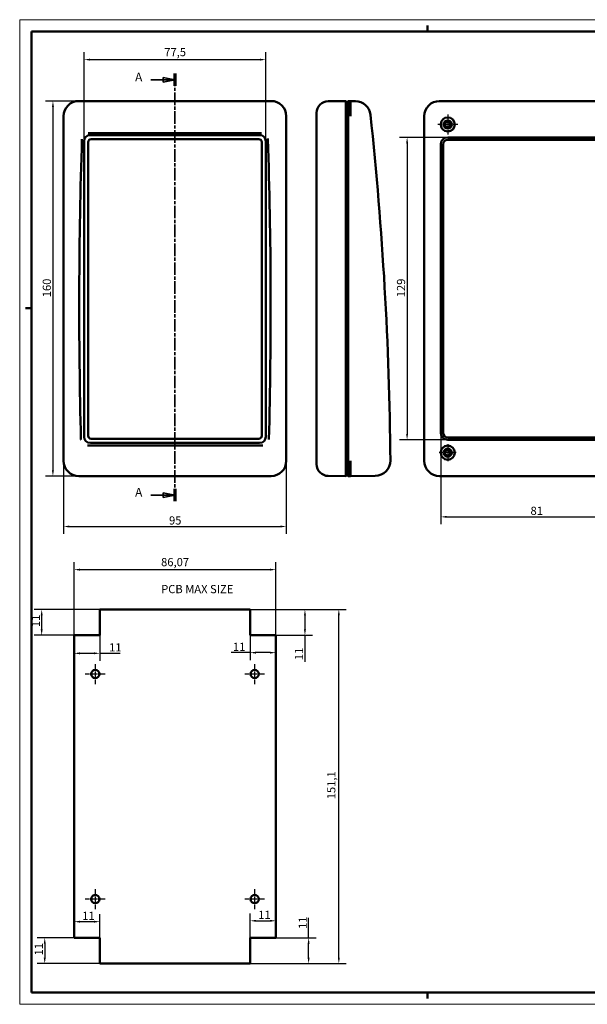
# Model space of a CAD drawing. Extents: x 0 to 594, y 0 to 420.
# Drawn here: x 0 to 242, y 0 to 420 of the extents above; entities that cross this region are included whole.
import ezdxf

# ---------------------------------------------------------------- set-up
doc = ezdxf.new("R2010")
doc.units = 0
doc.linetypes.add('CHAIN', pattern=[0.3543, 0.2362, -0.0295, 0.0591, -0.0295])
doc.linetypes.add('LONG_DASH_DOTTED', pattern=[0.3001, 0.2362, -0.0295, 0.0049, -0.0295])
doc.layers.get('0').update_dxf_attribs({"lineweight": 25})
for name, color, linetype, lineweight in [('Centro(ISO)', 179, 'CHAIN', 25), ('Geometria schizzo(ISO)', 7, 'Continuous', 50), ('Linee di vista in sezione(ISO)', 7, 'LONG_DASH_DOTTED', 35), ('Quote(ISO)', 7, 'Continuous', 25), ('Simboli(ISO)', 7, 'Continuous', 25), ('Spigoli visibili(ISO)', 7, 'Continuous', 50)]:
    doc.layers.add(name, color=color, linetype=linetype, lineweight=lineweight)
doc.styles.add('DEFAULT-ISO~0', font='ARIAL.TTF')
doc.styles.add('Stile testo32', font='ARIAL.TTF')
doc.styles.add('Tabella-ISO', font='ARIAL.TTF')
doc.dimstyles.new('DEFAULT-ISO-Metodo 1b', dxfattribs={"dimtxt": 3.5, "dimasz": 2.5, "dimexe": 3.175, "dimexo": 0, "dimgap": 0.762, "dimtad": 1, "dimtoh": 1, "dimrnd": 1e-08, "dimtxsty": 'DEFAULT-ISO~0', "dimcen": 0.09, "dimdle": 10, "dimclrd": 2, "dimclre": 2, "dimclrt": 6, "dimazin": 2, "dimtfac": 0.714286, "dimtofl": 0, "dimtmove": 0, "dimatfit": 3, "dimfxl": 0, "dimtolj": 1, "dimlwd": 25, "dimlwe": 25, "dimarcsym": 0})

# ---------------------------------------------------------------- blocks, each defined once
blk = doc.blocks.new('Bordi A2')
at = {"layer": 'Geometria schizzo(ISO)', "color": 4, "lineweight": 18}
for p, q in [((0, 420), (594, 420)), ((0, 0), (0, 420)), ((594, 420), (594, 0)), ((594, 0), (0, 0))]:
    blk.add_line(p, q, dxfattribs=at)
at = {"layer": 'Geometria schizzo(ISO)'}
for p, q in [((174, 415), (174, 417.5)), ((384, 415), (384, 417.5)), ((5, 5), (5, 415)), ((5, 415), (589, 415)), ((589, 415), (589, 5)), ((2.5, 297), (5, 297)), ((591.5, 297), (589, 297)), ((589, 5), (5, 5)), ((174, 5), (174, 2.5)), ((384, 5), (384, 2.5))]:
    blk.add_line(p, q, dxfattribs=at)
blk = doc.blocks.new('SezioneConv2d0')
at = {"layer": 'Linee di vista in sezione(ISO)', "linetype": 'Continuous'}
for p, q in [((66.23, 394.39), (61.23, 395.39)), ((61.23, 395.39), (61.23, 393.39)), ((55.88, 394.39), (61.23, 394.39)), ((61.23, 394.39), (66.23, 394.39)), ((61.23, 393.39), (66.23, 394.39)), ((55.88, 217.2), (61.23, 217.2)), ((66.23, 217.2), (61.23, 218.2)), ((61.23, 218.2), (61.23, 216.2)), ((61.23, 217.2), (66.23, 217.2)), ((61.23, 216.2), (66.23, 217.2))]:
    blk.add_line(p, q, dxfattribs=at)
at = {"layer": 'Linee di vista in sezione(ISO)', "linetype": 'CHAIN', "ltscale": 22.732918}
blk.add_line((66.23, 397.02), (66.23, 214.57), dxfattribs=at)
at = {"layer": 'Linee di vista in sezione(ISO)', "lineweight": 70, "ltscale": 6.892973}
for p, q in [((66.23, 397.02), (66.23, 391.76)), ((66.23, 219.82), (66.23, 214.57))]:
    blk.add_line(p, q, dxfattribs=at)
at = {"layer": 'Linee di vista in sezione(ISO)', "linetype": 'Continuous', "flags": 128}
for points in [[(61.23, 393.39), (66.23, 394.39)], [(61.23, 216.2), (66.23, 217.2)]]:
    blk.add_lwpolyline(points, dxfattribs=at)
at = {"layer": 'Linee di vista in sezione(ISO)'}
for points in [[(61.23, 393.39), (66.23, 394.39), (61.23, 395.39), (61.23, 393.39)], [(61.23, 216.2), (66.23, 217.2), (61.23, 218.2), (61.23, 216.2)]]:
    blk.add_solid(points, dxfattribs=at)
at = {"layer": 'Linee di vista in sezione(ISO)', "char_height": 3.75, "attachment_point": 7, "style": 'Stile testo32'}
for insert in [(49.21, 392.48), (49.21, 215.36)]:
    blk.add_mtext('A', dxfattribs=dict(at, insert=insert))
blk = doc.blocks.new('*D59')
at = {"layer": 'Defpoints', "color": 0, "linetype": 'Continuous'}
for p in [(25.23, 385.31), (14.18, 225.31), (25.23, 225.31)]:
    blk.add_point(p, dxfattribs=at)
at = {"layer": 'Quote(ISO)', "color": 2, "linetype": 'Continuous', "lineweight": 25}
for p, q in [((25.23, 385.31), (11.01, 385.31)), ((14.18, 382.81), (14.18, 227.81)), ((25.23, 225.31), (11.01, 225.31))]:
    blk.add_line(p, q, dxfattribs=at)
at = {"layer": 'Quote(ISO)', "color": 2, "linetype": 'Continuous'}
for points in [[(13.76, 382.81), (14.6, 382.81), (14.18, 385.31)], [(13.76, 227.81), (14.6, 227.81), (14.18, 225.31)]]:
    blk.add_solid(points, dxfattribs=at)
at = {"layer": 'Quote(ISO)', "color": 6, "linetype": 'Continuous', "lineweight": 25, "insert": (9.84, 301.61), "char_height": 3.5, "attachment_point": 1, "rotation": 90, "style": 'DEFAULT-ISO~0'}
blk.add_mtext('\\A1;160', dxfattribs=at)
blk = doc.blocks.new('*D75')
at = {"layer": 'Defpoints', "color": 0, "linetype": 'Continuous'}
for p in [(98.26, 168.41), (109.26, 157.41), (109.26, 150)]:
    blk.add_point(p, dxfattribs=at)
at = {"layer": 'Quote(ISO)', "color": 2, "linetype": 'Continuous', "lineweight": 25}
for p, q in [((98.26, 168.41), (98.26, 146.82)), ((98.26, 150), (90.23, 150)), ((106.76, 150), (100.76, 150))]:
    blk.add_line(p, q, dxfattribs=at)
at = {"layer": 'Quote(ISO)', "color": 2, "linetype": 'Continuous'}
for points in [[(100.76, 150.41), (100.76, 149.58), (98.26, 150)], [(106.76, 150.41), (106.76, 149.58), (109.26, 150)]]:
    blk.add_solid(points, dxfattribs=at)
at = {"layer": 'Quote(ISO)', "color": 6, "linetype": 'Continuous', "lineweight": 25, "insert": (90.99, 154.27), "char_height": 3.5, "attachment_point": 1, "style": 'DEFAULT-ISO~0'}
blk.add_mtext('\\A1;11', dxfattribs=at)
blk = doc.blocks.new('*D76')
at = {"layer": 'Defpoints', "color": 0, "linetype": 'Continuous'}
for p in [(34.19, 168.41), (23.19, 157.41), (34.19, 149.72)]:
    blk.add_point(p, dxfattribs=at)
at = {"layer": 'Quote(ISO)', "color": 2, "linetype": 'Continuous', "lineweight": 25}
for p, q in [((34.19, 168.41), (34.19, 146.55)), ((25.69, 149.72), (31.69, 149.72)), ((34.19, 149.72), (42.92, 149.72))]:
    blk.add_line(p, q, dxfattribs=at)
at = {"layer": 'Quote(ISO)', "color": 2, "linetype": 'Continuous'}
for points in [[(25.69, 150.14), (25.69, 149.3), (23.19, 149.72)], [(31.69, 150.14), (31.69, 149.3), (34.19, 149.72)]]:
    blk.add_solid(points, dxfattribs=at)
at = {"layer": 'Quote(ISO)', "color": 6, "linetype": 'Continuous', "lineweight": 25, "insert": (38.15, 154), "char_height": 3.5, "attachment_point": 1, "style": 'DEFAULT-ISO~0'}
blk.add_mtext('\\A1;11', dxfattribs=at)
blk = doc.blocks.new('*D77')
at = {"layer": 'Defpoints', "color": 0, "linetype": 'Continuous'}
for p in [(34.19, 168.41), (136.14, 168.41), (34.19, 17.34)]:
    blk.add_point(p, dxfattribs=at)
at = {"layer": 'Quote(ISO)', "color": 2, "linetype": 'Continuous', "lineweight": 25}
for p, q in [((34.19, 168.41), (139.32, 168.41)), ((136.14, 19.84), (136.14, 165.91)), ((34.19, 17.34), (139.32, 17.34))]:
    blk.add_line(p, q, dxfattribs=at)
at = {"layer": 'Quote(ISO)', "color": 2, "linetype": 'Continuous'}
for points in [[(135.72, 165.91), (136.56, 165.91), (136.14, 168.41)], [(135.72, 19.84), (136.56, 19.84), (136.14, 17.34)]]:
    blk.add_solid(points, dxfattribs=at)
at = {"layer": 'Quote(ISO)', "color": 6, "linetype": 'Continuous', "lineweight": 25, "insert": (131.17, 87.47), "char_height": 3.5, "attachment_point": 1, "rotation": 90, "style": 'DEFAULT-ISO~0'}
blk.add_mtext('\\A1;151,1', dxfattribs=at)
blk = doc.blocks.new('*D78')
at = {"layer": 'Defpoints', "color": 0, "linetype": 'Continuous'}
for p in [(98.26, 168.41), (109.26, 157.41), (121.68, 157.41)]:
    blk.add_point(p, dxfattribs=at)
at = {"layer": 'Quote(ISO)', "color": 2, "linetype": 'Continuous', "lineweight": 25}
for p, q in [((98.26, 168.41), (124.86, 168.41)), ((121.68, 165.91), (121.68, 159.91)), ((109.26, 157.41), (124.86, 157.41)), ((121.68, 157.41), (121.68, 146.02))]:
    blk.add_line(p, q, dxfattribs=at)
at = {"layer": 'Quote(ISO)', "color": 2, "linetype": 'Continuous'}
for points in [[(121.27, 165.91), (122.1, 165.91), (121.68, 168.41)], [(121.27, 159.91), (122.1, 159.91), (121.68, 157.41)]]:
    blk.add_solid(points, dxfattribs=at)
at = {"layer": 'Quote(ISO)', "color": 6, "linetype": 'Continuous', "lineweight": 25, "insert": (117.41, 146.79), "char_height": 3.5, "attachment_point": 1, "rotation": 90, "style": 'DEFAULT-ISO~0'}
blk.add_mtext('\\A1;11', dxfattribs=at)
blk = doc.blocks.new('*D79')
at = {"layer": 'Defpoints', "color": 0, "linetype": 'Continuous'}
for p in [(109.26, 28.34), (123.25, 28.34), (98.26, 17.34)]:
    blk.add_point(p, dxfattribs=at)
at = {"layer": 'Quote(ISO)', "color": 2, "linetype": 'Continuous', "lineweight": 25}
for p, q in [((123.25, 28.34), (123.25, 36.94)), ((109.26, 28.34), (126.43, 28.34)), ((123.25, 19.84), (123.25, 25.84)), ((98.26, 17.34), (126.43, 17.34))]:
    blk.add_line(p, q, dxfattribs=at)
at = {"layer": 'Quote(ISO)', "color": 2, "linetype": 'Continuous'}
for points in [[(122.84, 25.84), (123.67, 25.84), (123.25, 28.34)], [(122.84, 19.84), (123.67, 19.84), (123.25, 17.34)]]:
    blk.add_solid(points, dxfattribs=at)
at = {"layer": 'Quote(ISO)', "color": 6, "linetype": 'Continuous', "lineweight": 25, "insert": (118.98, 32.17), "char_height": 3.5, "attachment_point": 1, "rotation": 90, "style": 'DEFAULT-ISO~0'}
blk.add_mtext('\\A1;11', dxfattribs=at)
blk = doc.blocks.new('*D85')
at = {"layer": 'Defpoints', "color": 0, "linetype": 'Continuous'}
for p in [(109.26, 185.41), (23.19, 157.41), (109.26, 157.41)]:
    blk.add_point(p, dxfattribs=at)
at = {"layer": 'Quote(ISO)', "color": 2, "linetype": 'Continuous', "lineweight": 25}
for p, q in [((23.19, 157.41), (23.19, 188.59)), ((25.69, 185.41), (106.76, 185.41)), ((109.26, 157.41), (109.26, 188.59))]:
    blk.add_line(p, q, dxfattribs=at)
at = {"layer": 'Quote(ISO)', "color": 2, "linetype": 'Continuous'}
for points in [[(25.69, 185.83), (25.69, 184.99), (23.19, 185.41)], [(106.76, 185.83), (106.76, 184.99), (109.26, 185.41)]]:
    blk.add_solid(points, dxfattribs=at)
at = {"layer": 'Quote(ISO)', "color": 6, "linetype": 'Continuous', "lineweight": 25, "insert": (60.32, 190.38), "char_height": 3.5, "attachment_point": 1, "style": 'DEFAULT-ISO~0'}
blk.add_mtext('\\A1;86,07', dxfattribs=at)
blk = doc.blocks.new('*D88')
at = {"layer": 'Defpoints', "color": 0, "linetype": 'Continuous'}
for p in [(18.73, 231.81), (113.73, 231.81), (113.73, 203.81)]:
    blk.add_point(p, dxfattribs=at)
at = {"layer": 'Quote(ISO)', "color": 2, "linetype": 'Continuous', "lineweight": 25}
for p, q in [((18.73, 231.81), (18.73, 200.63)), ((113.73, 231.81), (113.73, 200.63)), ((21.23, 203.81), (111.23, 203.81))]:
    blk.add_line(p, q, dxfattribs=at)
at = {"layer": 'Quote(ISO)', "color": 2, "linetype": 'Continuous'}
for points in [[(21.23, 204.23), (21.23, 203.39), (18.73, 203.81)], [(111.23, 204.23), (111.23, 203.39), (113.73, 203.81)]]:
    blk.add_solid(points, dxfattribs=at)
at = {"layer": 'Quote(ISO)', "color": 6, "linetype": 'Continuous', "lineweight": 25, "insert": (63.71, 208.15), "char_height": 3.5, "attachment_point": 1, "style": 'DEFAULT-ISO~0'}
blk.add_mtext('\\A1;95', dxfattribs=at)
blk = doc.blocks.new('*D89')
at = {"layer": 'Defpoints', "color": 0, "linetype": 'Continuous'}
for p in [(104.98, 402.97), (27.48, 368.12), (104.98, 368.12)]:
    blk.add_point(p, dxfattribs=at)
at = {"layer": 'Quote(ISO)', "color": 2, "linetype": 'Continuous', "lineweight": 25}
for p, q in [((27.48, 368.12), (27.48, 406.14)), ((104.98, 368.12), (104.98, 406.14)), ((29.98, 402.97), (102.48, 402.97))]:
    blk.add_line(p, q, dxfattribs=at)
at = {"layer": 'Quote(ISO)', "color": 2, "linetype": 'Continuous'}
for points in [[(29.98, 403.38), (29.98, 402.55), (27.48, 402.97)], [(102.48, 403.38), (102.48, 402.55), (104.98, 402.97)]]:
    blk.add_solid(points, dxfattribs=at)
at = {"layer": 'Quote(ISO)', "color": 6, "linetype": 'Continuous', "lineweight": 25, "insert": (61.68, 407.92), "char_height": 3.5, "attachment_point": 1, "style": 'DEFAULT-ISO~0'}
blk.add_mtext('\\A1;77,5', dxfattribs=at)
blk = doc.blocks.new('*D92')
at = {"layer": 'Defpoints', "color": 0, "linetype": 'Continuous'}
for p in [(23.19, 35.24), (23.19, 35.24), (34.19, 28.34)]:
    blk.add_point(p, dxfattribs=at)
at = {"layer": 'Quote(ISO)', "color": 2, "linetype": 'Continuous', "lineweight": 25}
for p, q in [((34.19, 28.34), (34.19, 38.41)), ((31.69, 35.24), (25.69, 35.24))]:
    blk.add_line(p, q, dxfattribs=at)
at = {"layer": 'Quote(ISO)', "color": 2, "linetype": 'Continuous'}
for points in [[(25.69, 35.65), (25.69, 34.82), (23.19, 35.24)], [(31.69, 35.65), (31.69, 34.82), (34.19, 35.24)]]:
    blk.add_solid(points, dxfattribs=at)
at = {"layer": 'Quote(ISO)', "color": 6, "linetype": 'Continuous', "lineweight": 25, "insert": (26.69, 39.51), "char_height": 3.5, "attachment_point": 1, "style": 'DEFAULT-ISO~0'}
blk.add_mtext('\\A1;11', dxfattribs=at)
blk = doc.blocks.new('*D93')
at = {"layer": 'Defpoints', "color": 0, "linetype": 'Continuous'}
for p in [(109.26, 35.62), (109.26, 35.62), (98.26, 28.34)]:
    blk.add_point(p, dxfattribs=at)
at = {"layer": 'Quote(ISO)', "color": 2, "linetype": 'Continuous', "lineweight": 25}
for p, q in [((98.26, 28.34), (98.26, 38.79)), ((100.76, 35.62), (106.76, 35.62))]:
    blk.add_line(p, q, dxfattribs=at)
at = {"layer": 'Quote(ISO)', "color": 2, "linetype": 'Continuous'}
for points in [[(100.76, 36.03), (100.76, 35.2), (98.26, 35.62)], [(106.76, 36.03), (106.76, 35.2), (109.26, 35.62)]]:
    blk.add_solid(points, dxfattribs=at)
at = {"layer": 'Quote(ISO)', "color": 6, "linetype": 'Continuous', "lineweight": 25, "insert": (101.76, 39.89), "char_height": 3.5, "attachment_point": 1, "style": 'DEFAULT-ISO~0'}
blk.add_mtext('\\A1;11', dxfattribs=at)
blk = doc.blocks.new('*D94')
at = {"layer": 'Defpoints', "color": 0, "linetype": 'Continuous'}
for p in [(23.19, 28.34), (10.69, 17.34), (34.19, 17.34)]:
    blk.add_point(p, dxfattribs=at)
at = {"layer": 'Quote(ISO)', "color": 2, "linetype": 'Continuous', "lineweight": 25}
for p, q in [((23.19, 28.34), (7.51, 28.34)), ((10.69, 25.84), (10.69, 19.84)), ((34.19, 17.34), (7.51, 17.34))]:
    blk.add_line(p, q, dxfattribs=at)
at = {"layer": 'Quote(ISO)', "color": 2, "linetype": 'Continuous'}
for points in [[(10.27, 25.84), (11.1, 25.84), (10.69, 28.34)], [(10.27, 19.84), (11.1, 19.84), (10.69, 17.34)]]:
    blk.add_solid(points, dxfattribs=at)
at = {"layer": 'Quote(ISO)', "color": 6, "linetype": 'Continuous', "lineweight": 25, "insert": (6.41, 20.84), "char_height": 3.5, "attachment_point": 1, "rotation": 90, "style": 'DEFAULT-ISO~0'}
blk.add_mtext('\\A1;11', dxfattribs=at)
blk = doc.blocks.new('*D95')
at = {"layer": 'Defpoints', "color": 0, "linetype": 'Continuous'}
for p in [(9.38, 168.41), (34.19, 168.41), (23.19, 157.41)]:
    blk.add_point(p, dxfattribs=at)
at = {"layer": 'Quote(ISO)', "color": 2, "linetype": 'Continuous', "lineweight": 25}
for p, q in [((34.19, 168.41), (6.2, 168.41)), ((9.38, 159.91), (9.38, 165.91)), ((23.19, 157.41), (6.2, 157.41))]:
    blk.add_line(p, q, dxfattribs=at)
at = {"layer": 'Quote(ISO)', "color": 2, "linetype": 'Continuous'}
for points in [[(8.96, 165.91), (9.8, 165.91), (9.38, 168.41)], [(8.96, 159.91), (9.8, 159.91), (9.38, 157.41)]]:
    blk.add_solid(points, dxfattribs=at)
at = {"layer": 'Quote(ISO)', "color": 6, "linetype": 'Continuous', "lineweight": 25, "insert": (5.1, 160.91), "char_height": 3.5, "attachment_point": 1, "rotation": 90, "style": 'DEFAULT-ISO~0'}
blk.add_mtext('\\A1;11', dxfattribs=at)
blk = doc.blocks.new('*D97')
at = {"layer": 'Defpoints', "color": 0, "linetype": 'Continuous'}
for p in [(182.59, 369.81), (165.26, 240.81), (182.59, 240.81)]:
    blk.add_point(p, dxfattribs=at)
at = {"layer": 'Quote(ISO)', "color": 2, "linetype": 'Continuous', "lineweight": 25}
for p, q in [((182.59, 369.81), (162.08, 369.81)), ((165.26, 367.31), (165.26, 243.31)), ((182.59, 240.81), (162.08, 240.81))]:
    blk.add_line(p, q, dxfattribs=at)
at = {"layer": 'Quote(ISO)', "color": 2, "linetype": 'Continuous'}
for points in [[(164.84, 367.31), (165.67, 367.31), (165.26, 369.81)], [(164.84, 243.31), (165.67, 243.31), (165.26, 240.81)]]:
    blk.add_solid(points, dxfattribs=at)
at = {"layer": 'Quote(ISO)', "color": 6, "linetype": 'Continuous', "lineweight": 25, "insert": (160.92, 301.6), "char_height": 3.5, "attachment_point": 1, "rotation": 90, "style": 'DEFAULT-ISO~0'}
blk.add_mtext('\\A1;129', dxfattribs=at)
blk = doc.blocks.new('*D98')
at = {"layer": 'Defpoints', "color": 0, "linetype": 'Continuous'}
for p in [(179.59, 243.81), (260.59, 243.81), (260.59, 207.93)]:
    blk.add_point(p, dxfattribs=at)
at = {"layer": 'Quote(ISO)', "color": 2, "linetype": 'Continuous', "lineweight": 25}
for p, q in [((179.59, 243.81), (179.59, 204.75)), ((260.59, 243.81), (260.59, 204.75)), ((182.09, 207.93), (258.09, 207.93))]:
    blk.add_line(p, q, dxfattribs=at)
at = {"layer": 'Quote(ISO)', "color": 2, "linetype": 'Continuous'}
for points in [[(182.09, 208.34), (182.09, 207.51), (179.59, 207.93)], [(258.09, 208.34), (258.09, 207.51), (260.59, 207.93)]]:
    blk.add_solid(points, dxfattribs=at)
at = {"layer": 'Quote(ISO)', "color": 6, "linetype": 'Continuous', "lineweight": 25, "insert": (217.91, 212.26), "char_height": 3.5, "attachment_point": 1, "style": 'DEFAULT-ISO~0'}
blk.add_mtext('\\A1;81', dxfattribs=at)

msp = doc.modelspace()

# ---------------------------------------------------------------- linework, layer by layer
at = {"layer": 'Centro(ISO)', "linetype": 'CHAIN', "ltscale": 9.445163}
for p, q in [((182.586, 379.56), (182.586, 371.06)), ((186.836, 375.31), (178.336, 375.31)), ((32.225, 145.126), (32.225, 136.626)), ((100.225, 145.126), (100.225, 136.626)), ((36.475, 140.876), (27.975, 140.876)), ((104.475, 140.876), (95.975, 140.876)), ((32.225, 49.126), (32.225, 40.626)), ((100.225, 49.126), (100.225, 40.626)), ((36.475, 44.876), (27.975, 44.876)), ((104.475, 44.876), (95.975, 44.876))]:
    msp.add_line(p, q, dxfattribs=at)
at = {"layer": 'Centro(ISO)', "linetype": 'CHAIN', "ltscale": 8.111714}
for p, q in [((186.236, 235.31), (178.936, 235.31)), ((182.586, 238.96), (182.586, 231.66))]:
    msp.add_line(p, q, dxfattribs=at)
at = {"layer": 'Spigoli visibili(ISO)'}
for p, q in [((107.226, 385.31), (25.225, 385.31)), ((139.163, 385.306), (131.619, 385.24)), ((139.163, 385.306), (139.663, 384.81)), ((139.163, 378.81), (139.163, 385.306)), ((139.663, 384.81), (140.163, 385.31)), ((139.663, 384.81), (139.663, 384.81)), ((139.663, 384.81), (139.663, 378.81)), ((140.163, 378.81), (140.163, 385.31)), ((141.163, 385.31), (140.163, 385.31)), ((141.163, 378.81), (141.163, 385.31)), ((143.212, 385.292), (141.163, 385.31)), ((261.087, 385.31), (179.086, 385.31)), ((179.086, 385.306), (261.086, 385.306)), ((18.726, 231.81), (18.726, 378.81)), ((113.726, 378.81), (113.726, 231.81)), ((126.663, 378.81), (126.663, 380.24)), ((126.663, 378.81), (126.663, 231.81)), ((139.163, 378.81), (139.163, 231.81)), ((139.663, 231.81), (139.663, 378.81)), ((139.663, 378.81), (139.663, 231.81)), ((140.163, 231.81), (140.163, 378.81)), ((172.586, 378.81), (172.586, 231.81)), ((172.591, 231.81), (172.591, 378.81)), ((29.324, 371.65), (103.127, 371.65)), ((102.313, 370.777), (30.138, 370.777)), ((182.586, 369.81), (257.586, 369.81)), ((27.476, 242.116), (27.476, 368.119)), ((29.226, 242.479), (29.226, 367.807)), ((30.476, 369.056), (101.976, 369.056)), ((103.226, 367.807), (103.226, 242.479)), ((104.976, 368.119), (104.976, 242.116)), ((179.586, 243.81), (179.586, 366.81)), ((180.586, 366.81), (180.586, 243.81)), ((257.586, 368.81), (182.586, 368.81)), ((29.226, 242.479), (29.226, 242.453)), ((102.313, 239.457), (30.138, 239.457)), ((101.976, 241.231), (30.476, 241.231)), ((101.976, 241.205), (30.476, 241.205)), ((103.226, 242.453), (103.226, 242.479)), ((182.586, 241.81), (257.586, 241.81)), ((257.586, 240.81), (182.586, 240.81)), ((103.567, 238.299), (28.885, 238.299)), ((126.663, 230.38), (126.663, 231.81)), ((139.163, 225.314), (139.163, 231.81)), ((139.663, 231.81), (139.663, 225.81)), ((140.163, 225.31), (140.163, 231.81)), ((141.163, 225.31), (141.163, 231.81)), ((107.226, 225.31), (25.225, 225.31)), ((131.619, 225.38), (139.163, 225.314)), ((139.663, 225.81), (139.163, 225.314)), ((139.663, 225.81), (139.663, 225.81)), ((139.663, 225.81), (140.163, 225.31)), ((141.163, 225.31), (140.163, 225.31)), ((141.163, 225.31), (151.678, 225.402)), ((261.086, 225.314), (179.086, 225.314)), ((179.086, 225.31), (261.087, 225.31))]:
    msp.add_line(p, q, dxfattribs=at)
at = {"layer": 'Spigoli visibili(ISO)', "color": 5}
for p, q in [((34.191, 157.411), (34.191, 168.411)), ((34.191, 168.411), (98.26, 168.411)), ((98.26, 168.411), (98.26, 157.411)), ((23.191, 28.341), (23.191, 157.411)), ((23.191, 157.411), (34.191, 157.411)), ((98.26, 157.411), (109.26, 157.411)), ((109.26, 157.411), (109.26, 28.341)), ((34.191, 28.341), (23.191, 28.341)), ((34.191, 17.341), (34.191, 28.341)), ((109.26, 28.341), (98.26, 28.341)), ((98.26, 28.341), (98.26, 17.341)), ((98.26, 17.341), (34.191, 17.341))]:
    msp.add_line(p, q, dxfattribs=at)
at = {"layer": 'Spigoli visibili(ISO)', "flags": 128}
for points in [[(179.086, 385.31), (178.918, 385.308)], [(29.324, 371.65), (29.152, 371.646)], [(105.876, 369.085), (105.865, 369.263)], [(26.152, 240.893), (26.161, 240.714)], [(103.567, 238.299), (103.739, 238.304)], [(172.586, 231.81), (172.6, 231.383)]]:
    msp.add_lwpolyline(points, dxfattribs=at)
at = {"layer": 'Spigoli visibili(ISO)'}
for centre, radius in [((182.586, 375.31), 3), ((182.586, 375.31), 1.75), ((182.586, 375.31), 1.15), ((182.586, 235.31), 3), ((182.586, 235.31), 1.75), ((182.586, 235.31), 1.15)]:
    msp.add_circle(centre, radius, dxfattribs=at)
at = {"layer": 'Spigoli visibili(ISO)', "color": 5}
for centre in [(32.225, 140.876), (100.225, 140.876), (32.225, 44.876), (100.225, 44.876)]:
    msp.add_circle(centre, 1.75, dxfattribs=at)
at = {"layer": 'Spigoli visibili(ISO)'}
for centre, radius, start, end in [((131.663, 380.24), 5, 90.5, 180), ((143.155, 378.792), 6.5, 6.11191, 89.5), ((179.086, 378.81), 6.496, 90, 180), ((-1347.209, 219.205), 1505.384, 0.485337, 6.111911), ((182.586, 366.81), 3, 90, 180), ((182.586, 366.81), 2, 90, 180), ((182.586, 243.81), 3, 180, 270), ((182.586, 243.81), 2, 180, 270), ((151.621, 231.902), 6.5, 270.5, 0.48534), ((179.086, 231.81), 6.496, 180, 270), ((131.663, 230.38), 5, 180, 269.5)]:
    msp.add_arc(centre, radius, start, end, dxfattribs=at)
for centre, major_axis, ratio, start_param, end_param in [((25.226, 378.81), (-4.597, 4.597), 0.9999239, 5.4978252, 7.0685454), ((107.225, 378.81), (4.597, 4.597), 0.9999239, 5.4978252, 7.0685454), ((31.443, 366.815), (-3.239, 3.225), 0.7105627, 5.6634358, 6.8989984), ((101.008, 366.815), (3.239, 3.225), 0.7105627, 5.6673723, 6.9029348), ((1079.474, 219.205), (-107.544, 1503.514), 0.6974198, 1.4212245, 1.5065452), ((30.476, 367.807), (-1.25, 0), 0.9986295, 4.712389, 6.2831853), ((101.976, 367.807), (1.25, 0), 0.9986295, 0, 1.5707963), ((-947.023, 219.205), (107.544, 1503.514), 0.6974198, 4.7766401, 4.8619608), ((31.443, 243.42), (-3.239, -3.225), 0.7105627, 5.6673723, 6.9029348), ((30.476, 242.479), (-1.25, 0), 0.9986295, 0, 1.5707963), ((30.476, 242.453), (-1.25, 0), 0.9986295, 0, 1.5707963), ((101.976, 242.479), (1.25, 0), 0.9986295, 4.712389, 6.2831853), ((101.976, 242.453), (1.25, 0), 0.9986295, 4.712389, 6.2831853), ((101.008, 243.42), (3.239, -3.225), 0.7105627, 5.6634358, 6.8989984), ((25.226, 231.81), (-4.597, -4.597), 0.9999239, 5.4978252, 7.0685454), ((107.225, 231.81), (4.597, -4.597), 0.9999239, 5.4978252, 7.0685454)]:
    msp.add_ellipse(centre, major_axis=major_axis, ratio=ratio, start_param=start_param, end_param=end_param, dxfattribs=at)

# ---------------------------------------------------------------- block references
msp.add_blockref('Bordi A2', (0, 0))
at = {"layer": 'Linee di vista in sezione(ISO)'}
msp.add_blockref('SezioneConv2d0', (0, 0), dxfattribs=at)

# ---------------------------------------------------------------- texts
at = {"layer": 'Simboli(ISO)', "color": 7, "insert": (60.339, 178.866), "char_height": 3.5, "width": 35.31157, "attachment_point": 1, "style": 'Tabella-ISO'}
msp.add_mtext('{\\fArial|b0|i0;\\H3.5000;PCB MAX SIZE}', dxfattribs=at)

# ---------------------------------------------------------------- dimensions: what is measured, and where the dimension line sits
at = {"layer": 'Quote(ISO)', "color": 2, "linetype": 'Continuous', "lineweight": 25}
for base, p1, p2, angle, override, picture, middle in [((104.976, 402.968), (27.476, 368.119), (104.976, 368.119), 180, {"dimdec": 2, "dimtp": 0, "dimtm": 0, "dimtdec": 2}, '*D89', (66.226, 402.968)), ((14.18, 225.31), (25.225, 385.31), (25.225, 225.31), 90, {"dimtoh": 0, "dimdec": 2, "dimtp": 0, "dimtm": 0, "dimtdec": 2, "dimtmove": 1}, '*D59', (14.18, 305.31)), ((165.256, 240.81), (182.586, 369.81), (182.586, 240.81), 270, {"dimtoh": 0, "dimdec": 2, "dimtp": 0, "dimtm": 0, "dimtdec": 2, "dimtmove": 1}, '*D97', (165.256, 305.31)), ((260.586, 207.928), (179.586, 243.81), (260.586, 243.81), 0, {"dimtoh": 0, "dimdec": 2, "dimtp": 0, "dimtm": 0, "dimtdec": 2}, '*D98', (220.086, 207.928)), ((9.379, 168.411), (23.191, 157.411), (34.191, 168.411), 270, {"dimtoh": 0, "dimdec": 2, "dimtp": 0, "dimtm": 0, "dimtdec": 2, "dimtmove": 1}, '*D95', (9.379, 162.911)), ((136.14, 168.411), (34.191, 17.341), (34.191, 168.411), 90, {"dimtoh": 0, "dimdec": 1, "dimtp": 0, "dimtm": 0, "dimtdec": 2, "dimtmove": 1}, '*D77', (136.14, 92.876)), ((109.26, 149.996), (98.26, 168.411), (109.26, 157.411), 180, {"dimtoh": 0, "dimdec": 2, "dimse2": 1, "dimtp": 0, "dimtm": 0, "dimtdec": 2}, '*D75', (92.994, 149.996)), ((121.684, 157.411), (98.26, 168.411), (109.26, 157.411), 270, {"dimtoh": 0, "dimdec": 2, "dimtp": 0, "dimtm": 0, "dimtdec": 2}, '*D78', (121.684, 148.79)), ((23.191, 35.235), (34.191, 28.341), (23.191, 35.235), 0, {"dimtoh": 0, "dimdec": 2, "dimse2": 1, "dimtp": 0, "dimtm": 0, "dimtdec": 2}, '*D92', (28.691, 35.235)), ((109.26, 35.618), (98.26, 28.341), (109.26, 35.618), 180, {"dimtoh": 0, "dimdec": 2, "dimse2": 1, "dimtp": 0, "dimtm": 0, "dimtdec": 2}, '*D93', (103.76, 35.618)), ((123.255, 28.341), (98.26, 17.341), (109.26, 28.341), 90, {"dimtoh": 0, "dimdec": 2, "dimtp": 0, "dimtm": 0, "dimtdec": 2}, '*D79', (123.255, 34.175)), ((10.686, 17.341), (23.191, 28.341), (34.191, 17.341), 90, {"dimtoh": 0, "dimdec": 2, "dimtp": 0, "dimtm": 0, "dimtdec": 2, "dimtmove": 1}, '*D94', (10.686, 22.841))]:
    dim = msp.add_linear_dim(base=base, p1=p1, p2=p2, angle=angle, dimstyle='DEFAULT-ISO-Metodo 1b', override=override, dxfattribs=at)
    dim.commit()
    dim.dimension.update_dxf_attribs({"geometry": picture, "text_midpoint": middle, "dimtype": 160})
for base, p1, p2, override, picture, middle in [((113.726, 203.81), (18.726, 231.81), (113.726, 231.81), {"dimtoh": 0, "dimdec": 2, "dimtp": 0, "dimtm": 0, "dimtdec": 2}, '*D88', (66.226, 203.81)), ((109.26, 185.411), (23.191, 157.411), (109.26, 157.411), {"dimtoh": 0, "dimdec": 2, "dimtp": 0, "dimtm": 0, "dimtdec": 2}, '*D85', (66.225, 185.411)), ((34.191, 149.721), (23.191, 157.411), (34.191, 168.411), {"dimtoh": 0, "dimdec": 2, "dimse1": 1, "dimtp": 0, "dimtm": 0, "dimtdec": 2}, '*D76', (40.153, 149.721))]:
    dim = msp.add_linear_dim(base=base, p1=p1, p2=p2, dimstyle='DEFAULT-ISO-Metodo 1b', override=override, dxfattribs=at)
    dim.commit()
    dim.dimension.update_dxf_attribs({"geometry": picture, "text_midpoint": middle, "dimtype": 160})

doc.saveas('drawing.dxf')
